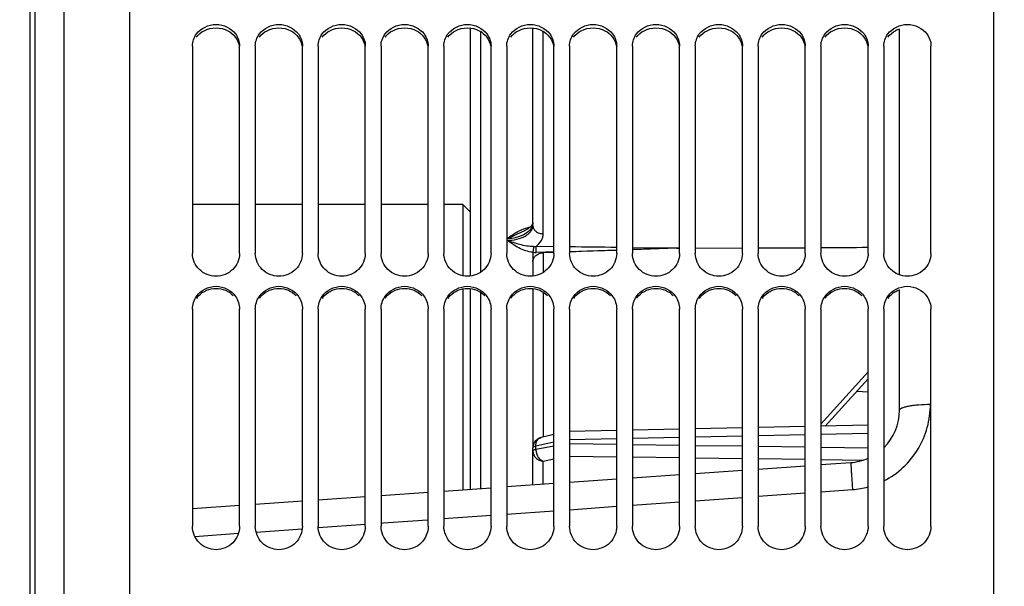
# Model space of a CAD drawing. Units: millimetres. Extents: x 0 to 594, y 0 to 420.
# Drawn here: x 83 to 130, y 251 to 278 of the extents above; entities that cross this region are included whole.
import ezdxf
from ezdxf.enums import TextEntityAlignment as Align

# ---------------------------------------------------------------- set-up
doc = ezdxf.new("R2010")
doc.units = ezdxf.units.MM
doc.header["$LTSCALE"] = 32.67
doc.layers.get('0').update_dxf_attribs({"linetype": 'CONTINUOUS'})
doc.layers.add('LAY0001', color=7, linetype='CONTINUOUS')
doc.layers.add('SOLIDES', color=7, linetype='CONTINUOUS')
doc.styles.get("Standard").update_dxf_attribs({"font": 'txt', "width": 0.85})
doc.styles.add('TEXTSTYLE_5', font='gdt', dxfattribs={"width": 0.85})
doc.styles.add('TEXTSTYLE_6', font='txt', dxfattribs={"width": 0.6})
doc.dimstyles.new('DIMSTYLE_1', dxfattribs={"dimtxt": 3.5, "dimasz": 3.5, "dimexe": 1.5, "dimexo": 1, "dimgap": 0.875, "dimtad": 1, "dimdec": 4, "dimlfac": 4, "dimtxsty": 'STANDARD', "dimblk": '_FILLED', "dimblk1": '_FILLED', "dimblk2": '_FILLED', "dimcen": 0.09, "dimclrt": 5, "dimadec": 0, "dimazin": 0, "dimtp": 0.8, "dimtm": 0.8, "dimtfac": 1, "dimtdec": 4, "dimtofl": 0, "dimtmove": 0, "dimatfit": 3, "dimldrblk": '_FILLED', "dimfxl": 1, "dimtolj": 1, "dimarcsym": 0})
doc.dimstyles.new('DIMSTYLE_2', dxfattribs={"dimtxt": 3.5, "dimasz": 3.5, "dimexe": 1.5, "dimexo": 1, "dimgap": 0.875, "dimtad": 1, "dimdec": 4, "dimlfac": 4, "dimtxsty": 'STANDARD', "dimblk": '_FILLED', "dimblk1": '_FILLED', "dimblk2": '_FILLED', "dimcen": 0.09, "dimclrt": 5, "dimadec": 0, "dimazin": 0, "dimtp": 0.0001, "dimtm": 0.0001, "dimtfac": 1, "dimtdec": 4, "dimtofl": 0, "dimtmove": 0, "dimatfit": 3, "dimldrblk": '_FILLED', "dimfxl": 1, "dimtolj": 1, "dimarcsym": 0})
doc.dimstyles.new('DIMSTYLE_4', dxfattribs={"dimtxt": 3.5, "dimasz": 3.5, "dimexe": 1.5, "dimexo": 1, "dimgap": 0.875, "dimtad": 1, "dimdec": 4, "dimlfac": 4, "dimtxsty": 'STANDARD', "dimblk": '_FILLED', "dimblk1": '_FILLED', "dimblk2": '_FILLED', "dimcen": 0.09, "dimclrt": 5, "dimadec": 0, "dimazin": 0, "dimtol": 1, "dimtm": 0.127, "dimtfac": 0.6, "dimtdec": 4, "dimtofl": 0, "dimtmove": 0, "dimatfit": 3, "dimldrblk": '_FILLED', "dimfxl": 1, "dimtolj": 1, "dimarcsym": 0})
doc.dimstyles.new('DIMSTYLE_8', dxfattribs={"dimtxt": 3.5, "dimasz": 3.5, "dimexe": 1.5, "dimexo": 1, "dimgap": 0.875, "dimtad": 1, "dimdec": 0, "dimlfac": 4, "dimtxsty": 'STANDARD', "dimblk": '_FILLED', "dimblk1": '_FILLED', "dimblk2": '_FILLED', "dimcen": 0.09, "dimclrt": 5, "dimadec": 0, "dimazin": 0, "dimtp": 0.0001, "dimtm": 0.0001, "dimtfac": 1, "dimtdec": 0, "dimtofl": 0, "dimtmove": 0, "dimatfit": 3, "dimldrblk": '_FILLED', "dimfxl": 1, "dimtolj": 1, "dimarcsym": 0})

# ---------------------------------------------------------------- blocks, each defined once
blk = doc.blocks.new('_FILLED')
at = {"color": 0, "linetype": 'BYBLOCK'}
blk.add_solid([(0, 0), (-1, 0.214), (-1, -0.214)], dxfattribs=at)
blk = doc.blocks.new('*D0')
at = {"color": 2, "linetype": 'CONTINUOUS'}
for p, q in [((83.62, 348.854), (83.62, 349.479)), ((218.3, 348.854), (218.3, 349.479)), ((83.62, 315.543), (83.62, 348.854)), ((218.3, 245.961), (218.3, 348.854)), ((83.62, 347.979), (150.96, 347.979)), ((218.3, 347.979), (150.96, 347.979))]:
    blk.add_line(p, q, dxfattribs=at)
at = {"color": 2, "linetype": 'CONTINUOUS', "xscale": 3.5, "yscale": 3.5, "zscale": 3.5, "rotation": 180}
blk.add_blockref('_FILLED', (83.62, 347.979), dxfattribs=at)
at = {"color": 2, "linetype": 'CONTINUOUS', "xscale": 3.5, "yscale": 3.5, "zscale": 3.5}
blk.add_blockref('_FILLED', (218.3, 347.979), dxfattribs=at)
at = {"color": 5, "linetype": 'CONTINUOUS', "insert": (150.96, 352.354), "char_height": 3.5, "width": 8.925, "attachment_point": 2, "line_spacing_factor": 0.9}
blk.add_mtext('Xg', dxfattribs=at)
blk = doc.blocks.new('*D3')
at = {"color": 2, "linetype": 'CONTINUOUS'}
for p, q in [((82.683, 308.249), (44.899, 308.249)), ((46.399, 308.249), (46.399, 244.352)), ((46.399, 180.456), (46.399, 244.352)), ((82.683, 180.456), (44.899, 180.456))]:
    blk.add_line(p, q, dxfattribs=at)
at = {"color": 2, "linetype": 'CONTINUOUS', "xscale": 3.5, "yscale": 3.5, "zscale": 3.5}
for p, rotation in [((46.399, 308.249), 90), ((46.399, 180.456), 270)]:
    blk.add_blockref('_FILLED', p, dxfattribs=dict(at, rotation=rotation))
at = {"color": 5, "linetype": 'CONTINUOUS', "style": 'TEXTSTYLE_6', "width": 0.6}
for s, p in [('-0,127', (45.349, 257.098)), (' 0', (42.549, 254.578))]:
    blk.add_text(s, height=2.1, rotation=90, dxfattribs=at).set_placement(p, align=Align.CENTER)
at = {"color": 5, "linetype": 'CONTINUOUS', "width": 0.85}
blk.add_text('511,175', height=3.5, rotation=90, dxfattribs=at).set_placement((44.649, 242.906), align=Align.CENTER)
at = {"color": 5, "linetype": 'CONTINUOUS', "style": 'TEXTSTYLE_5'}
blk.add_text('n', height=3.5, rotation=90, dxfattribs=at).set_placement((44.649, 230.16), align=Align.CENTER)
blk = doc.blocks.new('*D17')
at = {"color": 2, "linetype": 'CONTINUOUS'}
for p, q in [((83.62, 244.659), (83.62, 396.744)), ((341.62, 272.102), (341.62, 396.744)), ((83.62, 395.244), (212.62, 395.244)), ((341.62, 395.244), (212.62, 395.244))]:
    blk.add_line(p, q, dxfattribs=at)
at = {"color": 2, "linetype": 'CONTINUOUS', "xscale": 3.5, "yscale": 3.5, "zscale": 3.5, "rotation": 180}
blk.add_blockref('_FILLED', (83.62, 395.244), dxfattribs=at)
at = {"color": 2, "linetype": 'CONTINUOUS', "xscale": 3.5, "yscale": 3.5, "zscale": 3.5}
blk.add_blockref('_FILLED', (341.62, 395.244), dxfattribs=at)
at = {"color": 5, "linetype": 'CONTINUOUS', "insert": (212.62, 399.619), "char_height": 3.5, "width": 17.85, "attachment_point": 2, "line_spacing_factor": 0.9}
blk.add_mtext('1032', dxfattribs=at)
blk = doc.blocks.new('*D24')
at = {"color": 2, "linetype": 'CONTINUOUS'}
for p, q in [((88.32, 324.505), (31.991, 324.505)), ((33.491, 324.505), (33.491, 244.352)), ((33.491, 164.199), (33.491, 244.352)), ((88.32, 164.199), (31.991, 164.199))]:
    blk.add_line(p, q, dxfattribs=at)
at = {"color": 2, "linetype": 'CONTINUOUS', "xscale": 3.5, "yscale": 3.5, "zscale": 3.5}
for p, rotation in [((33.491, 324.505), 90), ((33.491, 164.199), 270)]:
    blk.add_blockref('_FILLED', p, dxfattribs=dict(at, rotation=rotation))
at = {"color": 5, "linetype": 'CONTINUOUS', "insert": (29.116, 244.352), "char_height": 3.5, "width": 20.3875, "attachment_point": 2, "rotation": 90, "line_spacing_factor": 0.9, "style": 'TEXTSTYLE_5'}
blk.add_mtext('{\\Fgdt;n}\\Ftxt;641', dxfattribs=at)

msp = doc.modelspace()

# ---------------------------------------------------------------- linework, layer by layer
at = {"color": 7, "linetype": 'CONTINUOUS'}
for p, q in [((88.36967, 324.50549), (88.36967, 245.311865)), ((129.61967, 245.369488), (129.61967, 324.353253)), ((83.61967, 174.161418), (83.61967, 314.543368)), ((91.36967, 276.658442), (91.36967, 266.770049)), ((93.61967, 266.770049), (93.61967, 276.658442)), ((94.36967, 276.658442), (94.36967, 266.770049)), ((96.61967, 266.770049), (96.61967, 276.658442)), ((97.36967, 276.658442), (97.36967, 266.770049)), ((99.61967, 266.770049), (99.61967, 276.658442)), ((100.36967, 276.658442), (100.36967, 266.770049)), ((102.61967, 266.770049), (102.61967, 276.658442)), ((103.36967, 276.658442), (103.36967, 266.770049)), ((105.61967, 266.770049), (105.61967, 276.658442)), ((106.36967, 276.658442), (106.36967, 266.770049)), ((108.61967, 266.770049), (108.61967, 276.658442)), ((109.36967, 276.658442), (109.36967, 266.770049)), ((111.61967, 266.770049), (111.61967, 276.658442)), ((112.36967, 276.658442), (112.36967, 266.770049)), ((114.61967, 266.770049), (114.61967, 276.658442)), ((115.36967, 276.658442), (115.36967, 266.770049)), ((117.61967, 266.770049), (117.61967, 276.658442)), ((118.36967, 276.658442), (118.36967, 266.770049)), ((120.61967, 266.770049), (120.61967, 276.658442)), ((121.36967, 276.658442), (121.36967, 266.770049)), ((123.61967, 266.770049), (123.61967, 276.658442)), ((124.36967, 276.658442), (124.36967, 266.770049)), ((126.61967, 266.770049), (126.61967, 276.658442)), ((104.61967, 268.752339), (104.269616, 269.102393)), ((104.269619, 269.102393), (104.26962, 265.709209)), ((104.269619, 265.078162), (104.269619, 255.499189)), ((91.36967, 264.10896), (91.36967, 253.76002)), ((93.61967, 253.76002), (93.61967, 264.10896)), ((94.36967, 264.10896), (94.36967, 253.76002)), ((96.61967, 253.76002), (96.61967, 264.10896)), ((97.36967, 264.10896), (97.36967, 253.76002)), ((99.61967, 253.76002), (99.61967, 264.10896)), ((100.36967, 264.10896), (100.36967, 253.76002)), ((102.61967, 253.76002), (102.61967, 264.10896)), ((103.36967, 264.10896), (103.36967, 253.76002)), ((105.61967, 253.76002), (105.61967, 264.10896)), ((106.36967, 264.10896), (106.36967, 253.76002)), ((108.61967, 253.76002), (108.61967, 264.10896)), ((109.36967, 264.10896), (109.36967, 253.76002)), ((111.61967, 253.76002), (111.61967, 264.10896)), ((112.36967, 264.10896), (112.36967, 253.76002)), ((114.61967, 253.76002), (114.61967, 264.10896)), ((115.36967, 264.10896), (115.36967, 253.76002)), ((117.61967, 253.76002), (117.61967, 264.10896)), ((118.36967, 264.10896), (118.36967, 253.76002)), ((120.61967, 253.76002), (120.61967, 264.10896)), ((121.36967, 264.10896), (121.36967, 253.76002)), ((123.61967, 253.76002), (123.61967, 264.10896)), ((124.36967, 264.10896), (124.36967, 253.76002)), ((126.61967, 253.76002), (126.61967, 264.10896)), ((123.083108, 260.197086), (123.61967, 260.168966))]:
    msp.add_line(p, q, dxfattribs=at)
at = {"color": 3, "linetype": 'CONTINUOUS'}
for centre, radius, start, end in [((125.492657, 276.31552), 1.214934, 107.9139677, 117.6362303), ((92.446133, 264.012682), 1.074525, 136.3598289, 145.3237223), ((95.446133, 264.012682), 1.074525, 136.3598289, 145.3237223), ((98.446133, 264.012682), 1.074525, 136.3598289, 145.3237223), ((101.446133, 264.012682), 1.074525, 136.3598289, 145.3237223), ((104.446133, 264.012682), 1.074525, 136.3598289, 145.3237223), ((107.446133, 264.012682), 1.074525, 136.3598289, 145.3237223), ((110.446133, 264.012682), 1.074525, 136.3598289, 145.3237223), ((113.446133, 264.012682), 1.074525, 136.3598289, 145.3237223), ((116.446133, 264.012682), 1.074525, 136.3598289, 145.3237223), ((119.446133, 264.012682), 1.074525, 136.3598289, 145.3237223), ((122.446133, 264.012682), 1.074525, 136.3598289, 145.3237223), ((125.446133, 264.012682), 1.074525, 136.3598289, 145.3237223)]:
    msp.add_arc(centre, radius, start, end, dxfattribs=at)
for points in [[(91.562466, 277.080262), (91.657388, 277.209539), (91.787078, 277.317332), (91.929102, 277.391843)], [(91.929102, 277.391843), (92.262986, 277.567012), (92.726353, 277.567012), (93.060238, 277.391843)], [(93.060238, 277.391843), (93.330543, 277.25003), (93.556907, 276.958424), (93.607118, 276.657335)], [(94.562466, 277.080262), (94.657388, 277.209539), (94.787078, 277.317332), (94.929102, 277.391843)], [(94.929102, 277.391843), (95.262986, 277.567012), (95.726353, 277.567012), (96.060238, 277.391843)], [(96.060238, 277.391843), (96.330543, 277.25003), (96.556907, 276.958424), (96.607118, 276.657335)], [(97.562466, 277.080262), (97.657388, 277.209539), (97.787078, 277.317332), (97.929102, 277.391843)], [(97.929102, 277.391843), (98.262986, 277.567012), (98.726353, 277.567012), (99.060238, 277.391843)], [(99.060238, 277.391843), (99.330543, 277.25003), (99.556907, 276.958424), (99.607118, 276.657335)], [(100.562466, 277.080262), (100.657388, 277.209539), (100.787078, 277.317332), (100.929102, 277.391843)], [(100.929102, 277.391843), (101.262986, 277.567012), (101.726353, 277.567012), (102.060238, 277.391843)], [(102.060238, 277.391843), (102.330543, 277.25003), (102.556907, 276.958424), (102.607118, 276.657335)], [(103.562466, 277.080262), (103.657388, 277.209539), (103.787078, 277.317332), (103.929102, 277.391843)], [(103.929102, 277.391843), (104.262986, 277.567012), (104.726353, 277.567012), (105.060238, 277.391843)], [(105.060238, 277.391843), (105.330543, 277.25003), (105.556907, 276.958424), (105.607118, 276.657335)], [(106.562466, 277.080262), (106.657388, 277.209539), (106.787078, 277.317332), (106.929102, 277.391843)], [(106.929102, 277.391843), (107.262986, 277.567012), (107.726353, 277.567012), (108.060238, 277.391843)], [(108.060238, 277.391843), (108.330543, 277.25003), (108.556907, 276.958424), (108.607118, 276.657335)], [(109.562466, 277.080262), (109.657388, 277.209539), (109.787078, 277.317332), (109.929102, 277.391843)], [(109.929102, 277.391843), (110.262986, 277.567012), (110.726353, 277.567012), (111.060238, 277.391843)], [(111.060238, 277.391843), (111.330543, 277.25003), (111.556907, 276.958424), (111.607118, 276.657335)], [(112.562466, 277.080262), (112.657388, 277.209539), (112.787078, 277.317332), (112.929102, 277.391843)], [(112.929102, 277.391843), (113.262986, 277.567012), (113.726353, 277.567012), (114.060238, 277.391843)], [(114.060238, 277.391843), (114.330543, 277.25003), (114.556907, 276.958424), (114.607118, 276.657335)], [(115.562466, 277.080262), (115.657388, 277.209539), (115.787078, 277.317332), (115.929102, 277.391843)], [(115.929102, 277.391843), (116.262986, 277.567012), (116.726353, 277.567012), (117.060238, 277.391843)], [(117.060238, 277.391843), (117.330543, 277.25003), (117.556907, 276.958424), (117.607118, 276.657335)], [(118.562466, 277.080262), (118.657388, 277.209539), (118.787078, 277.317332), (118.929102, 277.391843)], [(118.929102, 277.391843), (119.262986, 277.567012), (119.726353, 277.567012), (120.060238, 277.391843)], [(120.060238, 277.391843), (120.330543, 277.25003), (120.556907, 276.958424), (120.607118, 276.657335)], [(121.562466, 277.080262), (121.657388, 277.209539), (121.787078, 277.317332), (121.929102, 277.391843)], [(121.929102, 277.391843), (122.262986, 277.567012), (122.726353, 277.567012), (123.060238, 277.391843)], [(123.060238, 277.391843), (123.330543, 277.25003), (123.556907, 276.958424), (123.607118, 276.657335)], [(124.562466, 277.080262), (124.657388, 277.209539), (124.787078, 277.317332), (124.929102, 277.391843)], [(91.668512, 264.754241), (91.874901, 264.97045), (92.49467, 265.235312), (93.114438, 264.97045), (93.320827, 264.754241)], [(94.668512, 264.754241), (94.874901, 264.97045), (95.49467, 265.235312), (96.114438, 264.97045), (96.320827, 264.754241)], [(97.668512, 264.754241), (97.874901, 264.97045), (98.49467, 265.235312), (99.114438, 264.97045), (99.320827, 264.754241)], [(100.668512, 264.754241), (100.874901, 264.97045), (101.49467, 265.235312), (102.114438, 264.97045), (102.320827, 264.754241)], [(103.668512, 264.754241), (103.874901, 264.97045), (104.49467, 265.235312), (105.114438, 264.97045), (105.320827, 264.754241)], [(106.668512, 264.754241), (106.874901, 264.97045), (107.49467, 265.235312), (108.114438, 264.97045), (108.320827, 264.754241)], [(109.668512, 264.754241), (109.874901, 264.97045), (110.49467, 265.235312), (111.114438, 264.97045), (111.320827, 264.754241)], [(112.668512, 264.754241), (112.874901, 264.97045), (113.49467, 265.235312), (114.114438, 264.97045), (114.320827, 264.754241)], [(115.668512, 264.754241), (115.874901, 264.97045), (116.49467, 265.235312), (117.114438, 264.97045), (117.320827, 264.754241)], [(118.668512, 264.754241), (118.874901, 264.97045), (119.49467, 265.235312), (120.114438, 264.97045), (120.320827, 264.754241)], [(121.668512, 264.754241), (121.874901, 264.97045), (122.49467, 265.235312), (123.114438, 264.97045), (123.320827, 264.754241)], [(124.668512, 264.754241), (124.791203, 264.882769), (124.950928, 264.981508), (125.118957, 265.039291)]]:
    msp.add_open_spline(points, degree=3, dxfattribs=at)
at = {"color": 7, "linetype": 'CONTINUOUS'}
for points in [[(91.563168, 277.235357), (91.767155, 277.513805), (92.49467, 277.861561), (93.222184, 277.513805), (93.426171, 277.235357)], [(94.563168, 277.235357), (94.767155, 277.513805), (95.49467, 277.861561), (96.222184, 277.513805), (96.426171, 277.235357)], [(97.563168, 277.235357), (97.767155, 277.513805), (98.49467, 277.861561), (99.222184, 277.513805), (99.426171, 277.235357)], [(100.563168, 277.235357), (100.767155, 277.513805), (101.49467, 277.861561), (102.222184, 277.513805), (102.426171, 277.235357)], [(103.563168, 277.235357), (103.767155, 277.513805), (104.49467, 277.861561), (105.222184, 277.513805), (105.426171, 277.235357)], [(106.563168, 277.235357), (106.767155, 277.513805), (107.49467, 277.861561), (108.222184, 277.513805), (108.426171, 277.235357)], [(109.563168, 277.235357), (109.767155, 277.513805), (110.49467, 277.861561), (111.222184, 277.513805), (111.426171, 277.235357)], [(112.563168, 277.235357), (112.767155, 277.513805), (113.49467, 277.861561), (114.222184, 277.513805), (114.426171, 277.235357)], [(115.563168, 277.235357), (115.767155, 277.513805), (116.49467, 277.861561), (117.222184, 277.513805), (117.426171, 277.235357)], [(118.563168, 277.235357), (118.767155, 277.513805), (119.49467, 277.861561), (120.222184, 277.513805), (120.426171, 277.235357)], [(121.563168, 277.235357), (121.767155, 277.513805), (122.49467, 277.861561), (123.222184, 277.513805), (123.426171, 277.235357)], [(124.563168, 277.235357), (124.767155, 277.513805), (125.49467, 277.861561), (126.222184, 277.513805), (126.426171, 277.235357)], [(91.36967, 276.658442), (91.36967, 276.861276), (91.4433, 277.071733), (91.563168, 277.235357)], [(93.426171, 277.235357), (93.54604, 277.071733), (93.61967, 276.861276), (93.61967, 276.658442)], [(94.36967, 276.658442), (94.36967, 276.861276), (94.4433, 277.071733), (94.563168, 277.235357)], [(96.426171, 277.235357), (96.54604, 277.071733), (96.61967, 276.861276), (96.61967, 276.658442)], [(97.36967, 276.658442), (97.36967, 276.861276), (97.4433, 277.071733), (97.563168, 277.235357)], [(99.426171, 277.235357), (99.54604, 277.071733), (99.61967, 276.861276), (99.61967, 276.658442)], [(100.36967, 276.658442), (100.36967, 276.861276), (100.4433, 277.071733), (100.563168, 277.235357)], [(102.426171, 277.235357), (102.54604, 277.071733), (102.61967, 276.861276), (102.61967, 276.658442)], [(103.36967, 276.658442), (103.36967, 276.861276), (103.4433, 277.071733), (103.563168, 277.235357)], [(105.426171, 277.235357), (105.54604, 277.071733), (105.61967, 276.861276), (105.61967, 276.658442)], [(106.36967, 276.658442), (106.36967, 276.861276), (106.4433, 277.071733), (106.563168, 277.235357)], [(108.426171, 277.235357), (108.54604, 277.071733), (108.61967, 276.861276), (108.61967, 276.658442)], [(109.36967, 276.658442), (109.36967, 276.861276), (109.4433, 277.071733), (109.563168, 277.235357)], [(111.426171, 277.235357), (111.54604, 277.071733), (111.61967, 276.861276), (111.61967, 276.658442)], [(112.36967, 276.658442), (112.36967, 276.861276), (112.4433, 277.071733), (112.563168, 277.235357)], [(114.426171, 277.235357), (114.54604, 277.071733), (114.61967, 276.861276), (114.61967, 276.658442)], [(115.36967, 276.658442), (115.36967, 276.861276), (115.4433, 277.071733), (115.563168, 277.235357)], [(117.426171, 277.235357), (117.54604, 277.071733), (117.61967, 276.861276), (117.61967, 276.658442)], [(118.36967, 276.658442), (118.36967, 276.861276), (118.4433, 277.071733), (118.563168, 277.235357)], [(120.426171, 277.235357), (120.54604, 277.071733), (120.61967, 276.861276), (120.61967, 276.658442)], [(121.36967, 276.658442), (121.36967, 276.861276), (121.4433, 277.071733), (121.563168, 277.235357)], [(123.426171, 277.235357), (123.54604, 277.071733), (123.61967, 276.861276), (123.61967, 276.658442)], [(124.36967, 276.658442), (124.36967, 276.861276), (124.4433, 277.071733), (124.563168, 277.235357)], [(126.426171, 277.235357), (126.54604, 277.071733), (126.61967, 276.861276), (126.61967, 276.658442)], [(91.563168, 264.72051), (91.761676, 265.007939), (92.49467, 265.393275), (93.227664, 265.007939), (93.426171, 264.72051)], [(94.563168, 264.72051), (94.761676, 265.007939), (95.49467, 265.393275), (96.227664, 265.007939), (96.426171, 264.72051)], [(97.563168, 264.72051), (97.761676, 265.007939), (98.49467, 265.393275), (99.227664, 265.007939), (99.426171, 264.72051)], [(100.563168, 264.72051), (100.761676, 265.007939), (101.49467, 265.393275), (102.227664, 265.007939), (102.426171, 264.72051)], [(103.563168, 264.72051), (103.761676, 265.007939), (104.49467, 265.393275), (105.227664, 265.007939), (105.426171, 264.72051)], [(106.563168, 264.72051), (106.761676, 265.007939), (107.49467, 265.393275), (108.227664, 265.007939), (108.426171, 264.72051)], [(109.563168, 264.72051), (109.761676, 265.007939), (110.49467, 265.393275), (111.227664, 265.007939), (111.426171, 264.72051)], [(112.563168, 264.72051), (112.761676, 265.007939), (113.49467, 265.393275), (114.227664, 265.007939), (114.426171, 264.72051)], [(115.563168, 264.72051), (115.761676, 265.007939), (116.49467, 265.393275), (117.227664, 265.007939), (117.426171, 264.72051)], [(118.563168, 264.72051), (118.761676, 265.007939), (119.49467, 265.393275), (120.227664, 265.007939), (120.426171, 264.72051)], [(121.563168, 264.72051), (121.761676, 265.007939), (122.49467, 265.393275), (123.227664, 265.007939), (123.426171, 264.72051)], [(124.563168, 264.72051), (124.761676, 265.007939), (125.49467, 265.393275), (126.227664, 265.007939), (126.426171, 264.72051)], [(91.36967, 264.10896), (91.36967, 264.322771), (91.441665, 264.544578), (91.563168, 264.72051)], [(93.426171, 264.72051), (93.547675, 264.544578), (93.61967, 264.322771), (93.61967, 264.10896)], [(94.36967, 264.10896), (94.36967, 264.322771), (94.441665, 264.544578), (94.563168, 264.72051)], [(96.426171, 264.72051), (96.547675, 264.544578), (96.61967, 264.322771), (96.61967, 264.10896)], [(97.36967, 264.10896), (97.36967, 264.322771), (97.441665, 264.544578), (97.563168, 264.72051)], [(99.426171, 264.72051), (99.547675, 264.544578), (99.61967, 264.322771), (99.61967, 264.10896)], [(100.36967, 264.10896), (100.36967, 264.322771), (100.441665, 264.544578), (100.563168, 264.72051)], [(102.426171, 264.72051), (102.547675, 264.544578), (102.61967, 264.322771), (102.61967, 264.10896)], [(103.36967, 264.10896), (103.36967, 264.322771), (103.441665, 264.544578), (103.563168, 264.72051)], [(105.426171, 264.72051), (105.547675, 264.544578), (105.61967, 264.322771), (105.61967, 264.10896)], [(106.36967, 264.10896), (106.36967, 264.322771), (106.441665, 264.544578), (106.563168, 264.72051)], [(108.426171, 264.72051), (108.547675, 264.544578), (108.61967, 264.322771), (108.61967, 264.10896)], [(109.36967, 264.10896), (109.36967, 264.322771), (109.441665, 264.544578), (109.563168, 264.72051)], [(111.426171, 264.72051), (111.547675, 264.544578), (111.61967, 264.322771), (111.61967, 264.10896)], [(112.36967, 264.10896), (112.36967, 264.322771), (112.441665, 264.544578), (112.563168, 264.72051)], [(114.426171, 264.72051), (114.547675, 264.544578), (114.61967, 264.322771), (114.61967, 264.10896)], [(115.36967, 264.10896), (115.36967, 264.322771), (115.441665, 264.544578), (115.563168, 264.72051)], [(117.426171, 264.72051), (117.547675, 264.544578), (117.61967, 264.322771), (117.61967, 264.10896)], [(118.36967, 264.10896), (118.36967, 264.322771), (118.441665, 264.544578), (118.563168, 264.72051)], [(120.426171, 264.72051), (120.547675, 264.544578), (120.61967, 264.322771), (120.61967, 264.10896)], [(121.36967, 264.10896), (121.36967, 264.322771), (121.441665, 264.544578), (121.563168, 264.72051)], [(123.426171, 264.72051), (123.547675, 264.544578), (123.61967, 264.322771), (123.61967, 264.10896)], [(124.36967, 264.10896), (124.36967, 264.322771), (124.441665, 264.544578), (124.563168, 264.72051)], [(126.426171, 264.72051), (126.547675, 264.544578), (126.61967, 264.322771), (126.61967, 264.10896)]]:
    msp.add_open_spline(points, degree=3, dxfattribs=at)
for points, knots in [([(93.61967, 266.770049), (93.61967, 266.491735), (93.36595, 265.907164), (92.49467, 265.571673), (91.62339, 265.907164), (91.36967, 266.491735), (91.36967, 266.770049)], [0, 0, 0, 0, 0.24676237, 0.5, 0.753237629, 1, 1, 1, 1]), ([(96.61967, 266.770049), (96.61967, 266.491735), (96.36595, 265.907164), (95.49467, 265.571673), (94.62339, 265.907164), (94.36967, 266.491735), (94.36967, 266.770049)], [0, 0, 0, 0, 0.24676237, 0.5, 0.753237629, 1, 1, 1, 1]), ([(99.61967, 266.770049), (99.61967, 266.491735), (99.36595, 265.907164), (98.49467, 265.571673), (97.62339, 265.907164), (97.36967, 266.491735), (97.36967, 266.770049)], [0, 0, 0, 0, 0.24676237, 0.5, 0.753237629, 1, 1, 1, 1]), ([(102.61967, 266.770049), (102.61967, 266.491735), (102.36595, 265.907164), (101.49467, 265.571673), (100.62339, 265.907164), (100.36967, 266.491735), (100.36967, 266.770049)], [0, 0, 0, 0, 0.24676237, 0.5, 0.753237629, 1, 1, 1, 1]), ([(105.61967, 266.770049), (105.61967, 266.491735), (105.36595, 265.907164), (104.49467, 265.571673), (103.62339, 265.907164), (103.36967, 266.491735), (103.36967, 266.770049)], [0, 0, 0, 0, 0.24676237, 0.5, 0.753237629, 1, 1, 1, 1]), ([(108.61967, 266.770049), (108.61967, 266.491735), (108.36595, 265.907164), (107.49467, 265.571673), (106.62339, 265.907164), (106.36967, 266.491735), (106.36967, 266.770049)], [0, 0, 0, 0, 0.24676237, 0.5, 0.753237629, 1, 1, 1, 1]), ([(111.61967, 266.770049), (111.61967, 266.491735), (111.36595, 265.907164), (110.49467, 265.571673), (109.62339, 265.907164), (109.36967, 266.491735), (109.36967, 266.770049)], [0, 0, 0, 0, 0.24676237, 0.5, 0.753237629, 1, 1, 1, 1]), ([(114.61967, 266.770049), (114.61967, 266.491735), (114.36595, 265.907164), (113.49467, 265.571673), (112.62339, 265.907164), (112.36967, 266.491735), (112.36967, 266.770049)], [0, 0, 0, 0, 0.24676237, 0.5, 0.753237629, 1, 1, 1, 1]), ([(117.61967, 266.770049), (117.61967, 266.491735), (117.36595, 265.907164), (116.49467, 265.571673), (115.62339, 265.907164), (115.36967, 266.491735), (115.36967, 266.770049)], [0, 0, 0, 0, 0.24676237, 0.5, 0.753237629, 1, 1, 1, 1]), ([(120.61967, 266.770049), (120.61967, 266.491735), (120.36595, 265.907164), (119.49467, 265.571673), (118.62339, 265.907164), (118.36967, 266.491735), (118.36967, 266.770049)], [0, 0, 0, 0, 0.24676237, 0.5, 0.753237629, 1, 1, 1, 1]), ([(123.61967, 266.770049), (123.61967, 266.491735), (123.36595, 265.907164), (122.49467, 265.571673), (121.62339, 265.907164), (121.36967, 266.491735), (121.36967, 266.770049)], [0, 0, 0, 0, 0.24676237, 0.5, 0.753237629, 1, 1, 1, 1]), ([(126.61967, 266.770049), (126.61967, 266.491735), (126.36595, 265.907164), (125.49467, 265.571673), (124.62339, 265.907164), (124.36967, 266.491735), (124.36967, 266.770049)], [0, 0, 0, 0, 0.24676237, 0.5, 0.753237629, 1, 1, 1, 1]), ([(93.61967, 253.76002), (93.61967, 253.473787), (93.37529, 252.877059), (92.49467, 252.518848), (91.614049, 252.877059), (91.36967, 253.473787), (91.36967, 253.76002)], [0, 0, 0, 0, 0.249704032, 0.5, 0.750295968, 1, 1, 1, 1]), ([(96.61967, 253.76002), (96.61967, 253.473787), (96.37529, 252.877059), (95.49467, 252.518848), (94.614049, 252.877059), (94.36967, 253.473787), (94.36967, 253.76002)], [0, 0, 0, 0, 0.249704032, 0.5, 0.750295968, 1, 1, 1, 1]), ([(99.61967, 253.76002), (99.61967, 253.473787), (99.37529, 252.877059), (98.49467, 252.518848), (97.614049, 252.877059), (97.36967, 253.473787), (97.36967, 253.76002)], [0, 0, 0, 0, 0.249704032, 0.5, 0.750295968, 1, 1, 1, 1]), ([(102.61967, 253.76002), (102.61967, 253.473787), (102.37529, 252.877059), (101.49467, 252.518848), (100.614049, 252.877059), (100.36967, 253.473787), (100.36967, 253.76002)], [0, 0, 0, 0, 0.249704032, 0.5, 0.750295968, 1, 1, 1, 1]), ([(105.61967, 253.76002), (105.61967, 253.473787), (105.37529, 252.877059), (104.49467, 252.518848), (103.614049, 252.877059), (103.36967, 253.473787), (103.36967, 253.76002)], [0, 0, 0, 0, 0.249704032, 0.5, 0.750295968, 1, 1, 1, 1]), ([(108.61967, 253.76002), (108.61967, 253.473787), (108.37529, 252.877059), (107.49467, 252.518848), (106.614049, 252.877059), (106.36967, 253.473787), (106.36967, 253.76002)], [0, 0, 0, 0, 0.249704032, 0.5, 0.750295968, 1, 1, 1, 1]), ([(111.61967, 253.76002), (111.61967, 253.473787), (111.37529, 252.877059), (110.49467, 252.518848), (109.614049, 252.877059), (109.36967, 253.473787), (109.36967, 253.76002)], [0, 0, 0, 0, 0.249704032, 0.5, 0.750295968, 1, 1, 1, 1]), ([(114.61967, 253.76002), (114.61967, 253.473787), (114.37529, 252.877059), (113.49467, 252.518848), (112.614049, 252.877059), (112.36967, 253.473787), (112.36967, 253.76002)], [0, 0, 0, 0, 0.249704032, 0.5, 0.750295968, 1, 1, 1, 1]), ([(117.61967, 253.76002), (117.61967, 253.473787), (117.37529, 252.877059), (116.49467, 252.518848), (115.614049, 252.877059), (115.36967, 253.473787), (115.36967, 253.76002)], [0, 0, 0, 0, 0.249704032, 0.5, 0.750295968, 1, 1, 1, 1]), ([(120.61967, 253.76002), (120.61967, 253.473787), (120.37529, 252.877059), (119.49467, 252.518848), (118.614049, 252.877059), (118.36967, 253.473787), (118.36967, 253.76002)], [0, 0, 0, 0, 0.249704032, 0.5, 0.750295968, 1, 1, 1, 1]), ([(123.61967, 253.76002), (123.61967, 253.473787), (123.37529, 252.877059), (122.49467, 252.518848), (121.614049, 252.877059), (121.36967, 253.473787), (121.36967, 253.76002)], [0, 0, 0, 0, 0.249704032, 0.5, 0.750295968, 1, 1, 1, 1]), ([(126.61967, 253.76002), (126.61967, 253.473787), (126.37529, 252.877059), (125.49467, 252.518848), (124.614049, 252.877059), (124.36967, 253.473787), (124.36967, 253.76002)], [0, 0, 0, 0, 0.249704032, 0.5, 0.750295968, 1, 1, 1, 1])]:
    msp.add_open_spline(points, degree=3, knots=knots, dxfattribs=at)
at = {"layer": 'LAY0001', "color": 7, "linetype": 'CONTINUOUS'}
for p, q in [((93.61967, 269.102393), (91.36967, 269.102393)), ((96.61967, 269.102393), (94.36967, 269.102393)), ((99.61967, 269.102393), (97.36967, 269.102393)), ((102.61967, 269.102393), (100.36967, 269.102393)), ((104.269616, 269.102393), (103.36967, 269.102393))]:
    msp.add_line(p, q, dxfattribs=at)
at = {"layer": 'SOLIDES', "color": 7, "linetype": 'CONTINUOUS'}
for p, q in [((83.86967, 165.967483), (83.86967, 322.737296)), ((104.61967, 277.521358), (104.61967, 265.695153)), ((107.61842, 268.108014), (107.61842, 277.521524)), ((125.11967, 265.750134), (125.11967, 277.469709)), ((107.197229, 267.841293), (107.197314, 267.841331)), ((114.491425, 267.012577), (112.36967, 266.9418)), ((114.491425, 267.012577), (114.61967, 267.013189)), ((115.369666, 267.016824), (117.619666, 267.027489)), ((107.619676, 266.821338), (107.61967, 265.695153)), ((108.61967, 266.816654), (108.110943, 266.799672)), ((111.61967, 266.916776), (109.36967, 266.841689)), ((104.61967, 265.092192), (104.61967, 255.523667)), ((107.61967, 265.092192), (107.61967, 257.530881)), ((125.11967, 259.288468), (125.11967, 265.037343)), ((121.577116, 258.52839), (123.61967, 260.791611)), ((120.61967, 258.508569), (118.36967, 258.461987)), ((123.61967, 258.570677), (121.36967, 258.524096)), ((108.61967, 258.124924), (108.006973, 257.984833)), ((111.61967, 258.322244), (109.36967, 258.275663)), ((114.61967, 258.384352), (112.36967, 258.337771)), ((117.61967, 258.44646), (115.36967, 258.399879)), ((107.61842, 255.73336), (107.61842, 257.497411)), ((118.36967, 256.485161), (120.61967, 256.642496)), ((121.36967, 256.694941), (122.794045, 256.794543)), ((112.36967, 256.0656), (114.61967, 256.222935)), ((115.36967, 256.27538), (117.61967, 256.432716)), ((106.36967, 255.646039), (108.61967, 255.803374)), ((109.36967, 255.855819), (111.61967, 256.013155)), ((100.36967, 255.226478), (102.61967, 255.383813)), ((103.36967, 255.436258), (105.61967, 255.593594)), ((91.36967, 254.597137), (93.61967, 254.754472)), ((94.36967, 254.806917), (96.61967, 254.964252)), ((97.36967, 255.016698), (99.61967, 255.174033))]:
    msp.add_line(p, q, dxfattribs=at)
at = {"layer": 'SOLIDES', "color": 9, "linetype": 'CONTINUOUS'}
for p, q in [((85.238936, 250.201654), (85.238936, 310.419463)), ((105.115306, 277.357776), (105.115306, 265.869254)), ((108.109693, 267.703567), (108.109693, 277.361243)), ((108.619668, 267.089406), (107.768686, 267.098325)), ((114.491425, 267.012577), (112.369669, 266.948716)), ((114.491425, 267.012577), (112.36967, 267.041092)), ((114.492675, 267.012593), (114.491425, 267.012577)), ((114.61967, 267.014293), (114.492675, 267.012593)), ((108.619673, 266.838878), (107.771732, 266.816893)), ((108.110943, 266.799672), (108.110943, 265.866394)), ((105.115306, 264.918504), (105.115306, 255.558325)), ((108.110943, 264.921365), (108.110943, 258.008605)), ((121.36967, 258.630699), (123.61967, 261.123774)), ((117.61967, 258.050474), (115.36967, 258.003893)), ((120.61967, 258.112582), (118.36967, 258.066001)), ((123.61967, 258.17469), (121.36967, 258.128109)), ((108.61967, 257.766425), (107.761794, 257.570275)), ((107.761794, 257.428472), (108.61967, 257.595327)), ((107.761794, 257.428472), (107.761794, 257.570275)), ((111.61967, 257.926257), (109.36967, 257.879676)), ((109.36967, 257.694848), (111.61967, 257.664598)), ((114.61967, 257.988366), (112.36967, 257.941784)), ((112.36967, 257.654515), (114.61967, 257.624264)), ((115.36967, 257.614181), (117.61967, 257.583931)), ((118.36967, 257.573847), (120.61967, 257.543597)), ((109.36967, 257.101909), (111.61967, 257.071659)), ((121.36967, 257.533514), (123.61967, 257.503264)), ((108.109693, 256.866609), (108.61967, 256.965799)), ((108.109693, 255.767713), (108.109693, 256.866609)), ((112.36967, 257.061575), (114.61967, 257.031325)), ((115.36967, 257.021242), (117.61967, 256.990992)), ((118.36967, 256.980908), (120.61967, 256.950658)), ((121.36967, 256.940575), (123.398969, 256.913292)), ((118.369669, 255.187), (120.619669, 255.347246)), ((121.369669, 255.400661), (122.872517, 255.507692)), ((112.369669, 254.759663), (114.619669, 254.919917)), ((115.36967, 254.973335), (117.619669, 255.133584)), ((103.369669, 254.118619), (105.619669, 254.278884)), ((106.369669, 254.332306), (108.619669, 254.492567)), ((109.369669, 254.545987), (111.61967, 254.706245)), ((97.374545, 253.691577), (99.61006, 253.850819)), ((100.36967, 253.904927), (100.490225, 253.913514)), ((100.490225, 253.913514), (102.594915, 254.063433)), ((91.483655, 253.271939), (93.564927, 253.420201)), ((94.409282, 253.480349), (96.609143, 253.637055))]:
    msp.add_line(p, q, dxfattribs=at)
at = {"layer": 'SOLIDES', "color": 7, "linetype": 'CONTINUOUS'}
for points in [[(107.571275, 268.110425), (107.558118, 268.093166), (107.543137, 268.075355), (107.52635, 268.057136), (107.507757, 268.038607), (107.487361, 268.019857), (107.465215, 268.00101), (107.441332, 267.982139), (107.415606, 267.963228), (107.388051, 267.944359), (107.358699, 267.92562), (107.327415, 267.906991), (107.294139, 267.888517), (107.258961, 267.870321), (107.221944, 267.8525), (107.197315, 267.841331)], [(107.599825, 268.15712), (107.592058, 268.142523), (107.582576, 268.12693), (107.571275, 268.110425)], [(107.61842, 268.225514), (107.618374, 268.222213), (107.617764, 268.213496), (107.616348, 268.204062), (107.614024, 268.193909), (107.610652, 268.182869), (107.605989, 268.170626), (107.599825, 268.15712)]]:
    msp.add_lwpolyline(points, dxfattribs=at)
at = {"layer": 'SOLIDES', "color": 9, "linetype": 'CONTINUOUS'}
for centre, radius, start, end in [((107.177268, 268.225882), 0.441157, 348.3680213, 359.3059533), ((107.631891, 268.629974), 1.537746, 270.6567103, 275.1036768), ((3.658706, 265.830688), 104.117697, 0.54271512, 0.69759569), ((107.737343, 268.243467), 1.426988, 265.270102, 271.3809136), ((78.100941, 1362.681833), 1096.268325, 271.634462401, 271.752108511), ((108.060763, 257.749576), 0.241328, 102.8790912, 104.4709947), ((122.591455, 259.438421), 3.940764, 274.0899002, 285.1261886)]:
    msp.add_arc(centre, radius, start, end, dxfattribs=at)
at = {"layer": 'SOLIDES', "color": 7, "linetype": 'CONTINUOUS'}
for centre, radius, start, end in [((122.61967, 259.288454), 2.5, 314.4315118, 0.0003213), ((108.11842, 257.497411), 0.500001, 102.8775314, 179.9999636), ((122.61967, 259.288454), 2.5, 273.9996434, 293.5797923)]:
    msp.add_arc(centre, radius, start, end, dxfattribs=at)
at = {"layer": 'SOLIDES', "color": 9, "linetype": 'CONTINUOUS'}
for points, knots in [([(107.609366, 268.136934), (107.590163, 268.043364), (107.478814, 267.850458), (107.191298, 267.644658), (106.811677, 267.506519), (106.527242, 267.470281), (106.379328, 267.466562)], [0, 0, 0, 0, 0.192681226, 0.426707697, 0.701537049, 1, 1, 1, 1]), ([(106.379328, 267.397391), (106.538444, 267.395019), (106.842157, 267.423798), (107.191818, 267.547195), (107.409194, 267.696439), (107.526949, 267.821281), (107.601267, 267.960168), (107.618419, 268.059939), (107.61842, 268.108014)], [0, 0, 0, 0, 0.305804568, 0.580941398, 0.701400122, 0.809593363, 0.907615213, 1, 1, 1, 1]), ([(106.379328, 267.466562), (106.545646, 267.588475), (106.888683, 267.832305), (107.287633, 267.991629), (107.498329, 268.030069)], [0, 0, 0, 0, 0.490533065, 1, 1, 1, 1]), ([(107.61842, 268.108014), (107.61842, 268.055472), (107.64614, 267.945502), (107.758593, 267.812741), (107.920702, 267.725566), (108.045876, 267.704468), (108.109693, 267.703567)], [0, 0, 0, 0, 0.225430094, 0.465850696, 0.726162781, 1, 1, 1, 1]), ([(106.379328, 267.466562), (106.517566, 267.521782), (106.790834, 267.645927), (107.059119, 267.780124), (107.19723, 267.841294)], [0, 0, 0, 0, 0.49634629, 1, 1, 1, 1]), ([(107.768686, 267.098325), (107.868841, 267.176827), (108.00011, 267.315239), (108.094194, 267.536948), (108.109692, 267.648978), (108.109693, 267.703567)], [0, 0, 0, 0, 0.533077064, 0.771322073, 1, 1, 1, 1]), ([(107.649516, 267.092329), (107.430959, 267.093214), (106.996602, 267.179282), (106.582776, 267.31809), (106.379328, 267.397391)], [0, 0, 0, 0, 0.500230121, 1, 1, 1, 1]), ([(107.619676, 266.820754), (107.38578, 266.842808), (106.937855, 266.999606), (106.561718, 267.265341), (106.379328, 267.397391)], [0, 0, 0, 0, 0.510605084, 1, 1, 1, 1]), ([(107.649516, 267.092329), (107.647756, 267.049011), (107.639629, 266.958402), (107.628134, 266.86814), (107.61967, 266.821339)], [0, 0, 0, 0, 0.476863988, 1, 1, 1, 1]), ([(124.369871, 255.921735), (124.705694, 256.091355), (125.331075, 256.528474), (126.046217, 257.413864), (126.492646, 258.454757), (126.593488, 259.202863), (126.593491, 259.574082)], [0, 0, 0, 0, 0.25160136, 0.502278209, 0.751748948, 1, 1, 1, 1]), ([(125.11967, 259.288454), (125.11967, 259.309091), (125.14206, 259.342435), (125.185205, 259.373273), (125.257527, 259.411329), (125.380336, 259.452169), (125.561792, 259.493468), (125.782567, 259.527582), (126.130301, 259.563166), (126.404689, 259.573454), (126.593491, 259.574082)], [0, 0, 0, 0, 0.040160944, 0.068792589, 0.104542077, 0.198116497, 0.319918948, 0.466382589, 0.632571237, 1, 1, 1, 1]), ([(107.761794, 257.570275), (107.74128, 257.565935), (107.704275, 257.556588), (107.65556, 257.539007), (107.61842, 257.515472), (107.61842, 257.497411)], [0, 0, 0, 0, 0.379644162, 0.673008777, 1, 1, 1, 1]), ([(107.761794, 257.570275), (107.761364, 257.619248), (107.77074, 257.713498), (107.817867, 257.840359), (107.89497, 257.937093), (107.965106, 257.974124), (108.000458, 257.983248)], [0, 0, 0, 0, 0.287906044, 0.550740945, 0.785370283, 1, 1, 1, 1]), ([(107.61842, 257.355608), (107.61842, 257.373668), (107.65556, 257.397204), (107.704275, 257.414784), (107.74128, 257.424131), (107.761794, 257.428472)], [0, 0, 0, 0, 0.326991223, 0.620355838, 1, 1, 1, 1]), ([(107.61842, 257.355608), (107.61842, 257.292644), (107.644055, 257.164949), (107.75337, 257.003535), (107.916429, 256.894603), (108.045448, 256.867706), (108.109693, 256.866609)], [0, 0, 0, 0, 0.247468925, 0.496416694, 0.747456133, 1, 1, 1, 1]), ([(107.761794, 257.428472), (107.761231, 257.364081), (107.778258, 257.2359), (107.851004, 257.063427), (107.961895, 256.929962), (108.060767, 256.877444), (108.109693, 256.866609)], [0, 0, 0, 0, 0.273995524, 0.542299418, 0.786772198, 1, 1, 1, 1]), ([(122.794061, 256.794545), (122.793534, 256.794508), (122.793828, 256.791442), (122.793207, 256.787888), (122.793524, 256.779855), (122.793718, 256.764309), (122.794885, 256.736951), (122.796745, 256.69598), (122.799491, 256.643692), (122.802988, 256.580727), (122.807254, 256.507507), (122.814258, 256.391177), (122.82466, 256.225206), (122.838926, 256.005241), (122.85508, 255.762749), (122.866551, 255.594374), (122.872517, 255.507692)], [0, 0, 0, 0, 0.001229268, 0.004732964, 0.010540124, 0.018645206, 0.041682498, 0.073667569, 0.114347713, 0.163398403, 0.220428347, 0.284983188, 0.434552732, 0.607341466, 0.797843609, 1, 1, 1, 1])]:
    msp.add_open_spline(points, degree=3, knots=knots, dxfattribs=at)
msp.add_open_spline([(111.61967, 267.051246), (110.869674, 267.06143), (110.119678, 267.071584), (109.369669, 267.080675)], degree=3, dxfattribs=at)
at = {"layer": 'SOLIDES', "color": 7, "linetype": 'CONTINUOUS'}
for points in [[(118.369679, 267.030667), (119.119684, 267.03377), (119.86969, 267.036803), (120.619688, 267.041155)], [(121.369654, 267.045974), (122.119641, 267.051226), (122.86962, 267.057503), (123.619612, 267.061926)]]:
    msp.add_open_spline(points, degree=3, dxfattribs=at)
msp.add_open_spline([(107.61967, 266.378042), (107.61967, 266.43192), (107.647257, 266.544351), (107.759221, 266.681589), (107.921193, 266.773493), (108.046903, 266.797534), (108.110943, 266.799672)], degree=3, knots=[0, 0, 0, 0, 0.227754479, 0.469559595, 0.729136433, 1, 1, 1, 1], dxfattribs=at)

# ---------------------------------------------------------------- dimensions: what is measured, and where the dimension line sits
at = {"color": 2, "linetype": 'CONTINUOUS'}
dim = msp.add_linear_dim(base=(341.61967, 395.244351), p1=(83.61967, 243.659193), p2=(341.61967, 271.102393), dimstyle='DIMSTYLE_2', dxfattribs=at)
dim.commit()
dim.dimension.update_dxf_attribs({"geometry": '*D17', "text_midpoint": (212.991545, 395.244351), "dimtype": 160})
dim = msp.add_linear_dim(base=(218.299589, 347.978819), p1=(83.61967, 314.543376), p2=(218.299589, 244.960575), text='Xg', dimstyle='DIMSTYLE_1', dxfattribs=at)
dim.commit()
dim.dimension.update_dxf_attribs({"geometry": '*D0', "text_midpoint": (150.959626, 347.978819), "dimtype": 160})
for base, p1, p2, angle, dimstyle, picture, middle in [((33.490511, 324.505498), (89.32007, 164.199288), (89.32007, 324.505498), 90, 'DIMSTYLE_8', '*D24', (33.490511, 244.352393)), ((46.399363, 180.455518), (83.68267, 308.249268), (83.68267, 180.455518), 270, 'DIMSTYLE_4', '*D3', (46.399363, 244.352393))]:
    dim = msp.add_linear_dim(base=base, p1=p1, p2=p2, angle=angle, text='%%c<>', dimstyle=dimstyle, dxfattribs=at)
    dim.commit()
    dim.dimension.update_dxf_attribs({"geometry": picture, "text_midpoint": middle, "dimtype": 160})

doc.saveas('drawing.dxf')
